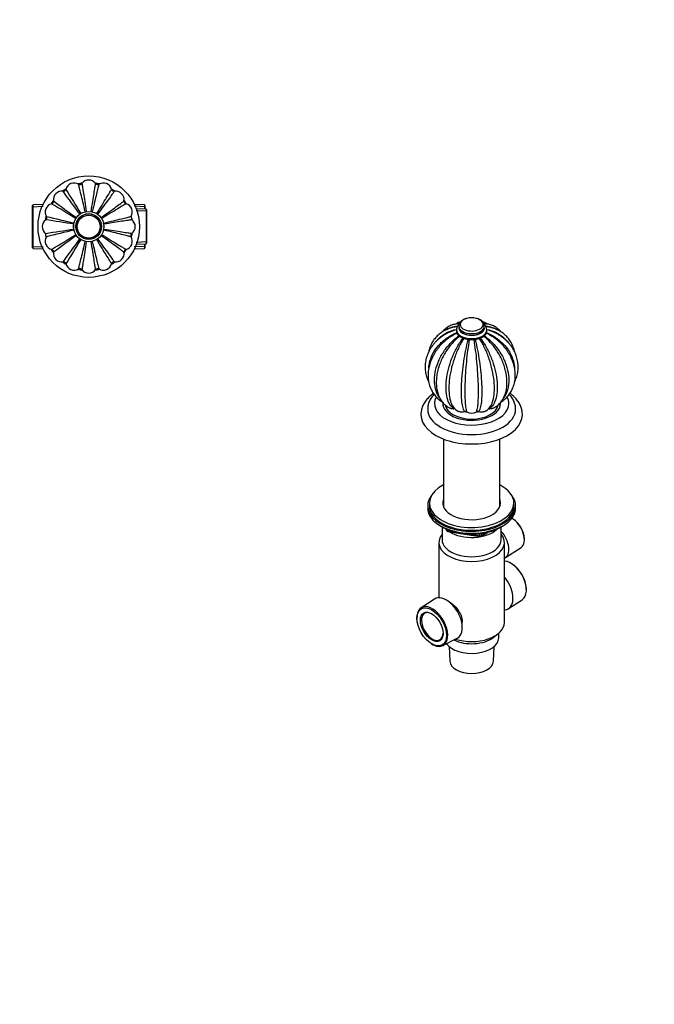
# Model space of a CAD drawing. Units: millimetres. Extents: x 0 to 744, y 0 to 1164.
# Drawn here: x 369 to 744, y 0 to 582 of the extents above; entities that cross this region are included whole.
import ezdxf
from ezdxf import colors
from ezdxf.entities.mleader import LeaderData, LeaderLine
from ezdxf.math import Vec2, Vec3

# ---------------------------------------------------------------- set-up
doc = ezdxf.new("R2010")
doc.units = ezdxf.units.MM
for name, color, linetype in [('DV3_Défaut', 7, 'Continuous'), ('DV7_Défaut', 7, 'Continuous'), ('Défaut', 7, 'Continuous')]:
    doc.layers.add(name, color=color, linetype=linetype)

# ---------------------------------------------------------------- blocks, each defined once
blk = doc.blocks.new('_DOT')
at = {"color": 0}
blk.add_line((0, 0), (-1, 0), dxfattribs=at)
at = {"color": 0, "const_width": 0.333}
blk.add_lwpolyline([(-0.1665, 0, 1), (0.1665, 0, 1)], format="xyb", close=True, dxfattribs=at)
blk = doc.blocks.new('SE2')
at = {"layer": 'DV3_Défaut', "color": 7, "linetype": 'Continuous'}
for p, q in [((376.74, 472.63), (376.24, 472.1)), ((376.24, 472.1), (376.24, 447.37)), ((376.24, 471.44), (382.73, 471.72)), ((382.68, 472.88), (376.74, 472.63)), ((376.74, 446.85), (376.74, 472.63)), ((443.04, 471.44), (436.56, 471.72)), ((442.54, 472.63), (436.61, 472.88)), ((442.54, 472.63), (442.54, 470)), ((443.04, 472.1), (442.54, 472.63)), ((443.04, 469.98), (443.04, 472.1)), ((444.04, 468.77), (437.71, 469.05)), ((443.54, 469.95), (437.76, 470.21)), ((443.54, 469.95), (443.54, 449.52)), ((444.04, 469.43), (443.54, 469.95)), ((444.04, 450.04), (444.04, 469.43)), ((444.04, 450.7), (437.71, 450.43)), ((437.76, 449.27), (443.54, 449.52)), ((442.54, 449.48), (442.54, 446.85)), ((443.04, 447.37), (443.04, 449.5)), ((443.54, 449.52), (444.04, 450.04)), ((376.24, 448.03), (382.73, 447.75)), ((376.24, 447.37), (376.74, 446.85)), ((376.74, 446.85), (382.68, 446.59)), ((443.04, 448.03), (436.56, 447.75)), ((436.61, 446.59), (442.54, 446.85)), ((442.54, 446.85), (443.04, 447.37))]:
    blk.add_line(p, q, dxfattribs=at)
for radius in [30, 9, 7.6, 7.5, 6.78]:
    blk.add_circle((409.64, 459.74), radius, dxfattribs=at)
for centre, radius, start, end in [((401.03, 480.52), 5, 58.69127, 166.3059), ((409.64, 459.74), 26, 98.46633, 104.03367), ((404.4, 486.08), 1.5, 239.01724, 323.44999), ((409.64, 482.24), 5, 36.19127, 143.8059), ((409.64, 459.74), 26, 75.96633, 81.53367), ((414.88, 486.08), 1.5, 216.51724, 300.94999), ((418.25, 480.52), 5, 13.69127, 121.3059), ((393.73, 475.65), 5, 81.19127, 188.8059), ((409.64, 459.74), 26, 120.96633, 126.53367), ((-1087.47, -609.82), 1839.89, 35.82273, 36.34514), ((394.72, 482.07), 1.5, 261.51724, 345.94999), ((1970.65, 1433.55), 1839.82, 211.15485, 211.67728), ((409.64, 459.74), 26, 53.46633, 59.03367), ((424.57, 482.07), 1.5, 194.01724, 278.44999), ((425.55, 475.65), 5, 351.19127, 98.8059), ((388.86, 468.35), 5, 103.69127, 211.3059), ((409.64, 459.74), 26, 143.46633, 149.03367), ((387.31, 474.66), 1.5, 284.01724, 8.44999), ((-564.21, -1101.32), 1839.89, 58.32273, 58.84514), ((1479.16, 1956.8), 1839.82, 233.65485, 234.17728), ((431.98, 474.66), 1.5, 171.51724, 255.94999), ((409.64, 459.74), 26, 30.96633, 36.53367), ((430.43, 468.35), 5, 328.69127, 76.3059), ((409.64, 459.74), 26, 165.96633, 171.53367), ((383.3, 464.98), 1.5, 306.50883, 30.95364), ((824.85, 2252.12), 1839.82, 256.15485, 256.67728), ((409.64, 459.74), 9, 76.64991, 80.85009), ((409.64, 459.74), 9, 54.14991, 58.35009), ((409.64, 459.74), 26, 8.46633, 14.03367), ((387.14, 459.74), 5, 126.19127, 233.8059), ((107.32, -1355.17), 1839.89, 80.82273, 81.34514), ((409.64, 459.74), 9, 176.20281, 183.72896), ((409.64, 459.74), 9, 170.85009, 175.499), ((409.64, 459.74), 9, 144.14991, 148.35009), ((409.64, 459.74), 9, 9.14991, 13.35009), ((409.64, 459.74), 9, 8.46906, 9.14991), ((409.64, 459.74), 9, 359.23795, 0.91099), ((432.14, 459.74), 5, 306.19127, 53.8059), ((409.64, 459.74), 26, 188.46633, 194.03367), ((107.33, 2274.58), 1839.82, 278.65485, 279.17728), ((824.86, -1332.72), 1839.89, 103.32273, 103.84514), ((-564.17, 2020.74), 1839.82, 301.15485, 301.67728), ((1479.2, -1037.38), 1839.89, 125.82273, 126.34514), ((409.64, 459.74), 9, 185.16175, 189.14991), ((409.64, 459.74), 9, 211.64991, 215.85009), ((409.64, 459.74), 9, 346.64991, 350.85009), ((409.64, 459.74), 9, 350.85009, 351.42766), ((435.99, 454.5), 1.5, 126.50883, 210.95364), ((409.64, 459.74), 26, 345.96633, 351.53367), ((388.86, 451.13), 5, 148.69127, 256.3059), ((-1087.41, 1529.25), 1839.82, 323.65485, 324.17728), ((1970.71, -514.11), 1839.89, 148.32273, 148.84514), ((409.64, 459.74), 9, 279.14991, 283.35009), ((409.64, 459.74), 9, 301.64991, 305.85009), ((430.43, 451.13), 5, 283.69127, 31.3059), ((409.64, 459.74), 26, 210.96633, 216.53367), ((387.31, 444.81), 1.5, 351.51724, 75.94999), ((393.73, 443.83), 5, 171.19127, 278.8059), ((425.55, 443.83), 5, 261.19127, 8.8059), ((431.98, 444.81), 1.5, 104.01724, 188.44999), ((409.64, 459.74), 26, 323.46633, 329.03367), ((409.64, 459.74), 26, 233.46633, 239.03367), ((394.72, 437.4), 1.5, 14.01724, 98.44999), ((401.03, 438.95), 5, 193.69127, 301.3059), ((418.25, 438.95), 5, 238.69127, 346.3059), ((409.64, 459.74), 26, 300.96633, 306.53367), ((424.57, 437.4), 1.5, 81.51724, 165.94999), ((409.64, 459.74), 26, 255.96633, 261.53367), ((404.4, 433.39), 1.5, 36.51724, 120.94999), ((409.64, 437.24), 5, 216.19127, 323.8059), ((409.64, 459.74), 26, 278.46633, 284.03367), ((414.88, 433.39), 1.5, 59.01724, 143.44999)]:
    blk.add_arc(centre, radius, start, end, dxfattribs=at)
for points, knots in [([(407.57, 468.49), (407.07, 470.58), (406.61, 472.51), (405.76, 476.07), (405.37, 477.67), (404.71, 480.4), (404.43, 481.55), (403.99, 483.32), (403.83, 483.96), (403.66, 484.65), (403.63, 484.8), (403.63, 484.8)], [0, 0, 0, 0, 0.209462, 0.209462, 0.418923, 0.418923, 0.628385, 0.628385, 0.837846, 0.837846, 1, 1, 1, 1]), ([(405.61, 485.2), (405.61, 485.2), (405.64, 485.04), (405.74, 484.33), (405.84, 483.69), (406.12, 481.89), (406.3, 480.71), (406.73, 477.95), (406.98, 476.34), (407.56, 472.71), (407.87, 470.74), (408.21, 468.62)], [0, 0, 0, 0, 0.162721, 0.162721, 0.372041, 0.372041, 0.58136, 0.58136, 0.79068, 0.79068, 1, 1, 1, 1]), ([(411.08, 468.62), (411.42, 470.74), (411.73, 472.7), (412.3, 476.32), (412.56, 477.94), (412.99, 480.72), (413.17, 481.89), (413.45, 483.69), (413.55, 484.34), (413.65, 485.04), (413.68, 485.2), (413.68, 485.2)], [0, 0, 0, 0, 0.209462, 0.209462, 0.418923, 0.418923, 0.628385, 0.628385, 0.837846, 0.837846, 1, 1, 1, 1]), ([(415.66, 484.8), (415.66, 484.8), (415.63, 484.65), (415.45, 483.95), (415.29, 483.32), (414.86, 481.55), (414.58, 480.4), (413.92, 477.68), (413.54, 476.1), (412.68, 472.52), (412.22, 470.58), (411.72, 468.49)], [0, 0, 0, 0, 0.162721, 0.162721, 0.372041, 0.372041, 0.58136, 0.58136, 0.79068, 0.79068, 1, 1, 1, 1]), ([(414.37, 467.4), (415.49, 469.23), (416.53, 470.92), (418.44, 474.04), (419.3, 475.44), (420.76, 477.84), (421.38, 478.85), (422.32, 480.41), (422.67, 480.98), (423.03, 481.58), (423.11, 481.72), (423.11, 481.72)], [0, 0, 0, 0, 0.209462, 0.209462, 0.418923, 0.418923, 0.628385, 0.628385, 0.837846, 0.837846, 1, 1, 1, 1]), ([(424.8, 480.59), (424.8, 480.59), (424.7, 480.47), (424.28, 479.89), (423.89, 479.36), (422.81, 477.89), (422.11, 476.94), (420.46, 474.68), (419.5, 473.36), (417.34, 470.39), (416.17, 468.77), (414.92, 467.03)], [0, 0, 0, 0, 0.162721, 0.162721, 0.372041, 0.372041, 0.58136, 0.58136, 0.79068, 0.79068, 1, 1, 1, 1]), ([(416.94, 465.01), (418.68, 466.27), (420.29, 467.43), (423.25, 469.58), (424.58, 470.55), (426.84, 472.2), (427.8, 472.9), (429.27, 473.98), (429.8, 474.38), (430.37, 474.8), (430.5, 474.89), (430.5, 474.89)], [0, 0, 0, 0, 0.209462, 0.209462, 0.418923, 0.418923, 0.628385, 0.628385, 0.837846, 0.837846, 1, 1, 1, 1]), ([(431.62, 473.2), (431.62, 473.2), (431.49, 473.13), (430.88, 472.75), (430.31, 472.42), (428.76, 471.47), (427.74, 470.86), (425.35, 469.4), (423.97, 468.55), (420.83, 466.63), (419.14, 465.59), (417.31, 464.46)], [0, 0, 0, 0, 0.162721, 0.162721, 0.372041, 0.372041, 0.58136, 0.58136, 0.79068, 0.79068, 1, 1, 1, 1]), ([(418.4, 461.82), (420.49, 462.31), (422.42, 462.77), (425.98, 463.63), (427.58, 464.01), (430.31, 464.67), (431.46, 464.95), (433.23, 465.39), (433.87, 465.55), (434.56, 465.72), (434.71, 465.76), (434.71, 465.76)], [0, 0, 0, 0, 0.209462, 0.209462, 0.418923, 0.418923, 0.628385, 0.628385, 0.837846, 0.837846, 1, 1, 1, 1]), ([(435.1, 463.77), (435.1, 463.77), (434.95, 463.75), (434.24, 463.64), (433.59, 463.54), (431.79, 463.27), (430.62, 463.08), (427.86, 462.65), (426.25, 462.4), (422.62, 461.82), (420.65, 461.51), (418.53, 461.17)], [0, 0, 0, 0, 0.162721, 0.162721, 0.372041, 0.372041, 0.58136, 0.58136, 0.79068, 0.79068, 1, 1, 1, 1]), ([(430.5, 444.59), (430.5, 444.59), (430.37, 444.68), (429.8, 445.1), (429.27, 445.49), (427.8, 446.57), (426.84, 447.27), (424.58, 448.92), (423.27, 449.88), (420.29, 452.04), (418.68, 453.21), (416.94, 454.47)], [0, 0, 0, 0, 0.162721, 0.162721, 0.372041, 0.372041, 0.58136, 0.58136, 0.79068, 0.79068, 1, 1, 1, 1]), ([(417.31, 455.01), (419.13, 453.89), (420.83, 452.85), (423.94, 450.94), (425.35, 450.08), (427.74, 448.62), (428.76, 448), (430.32, 447.06), (430.88, 446.71), (431.49, 446.35), (431.62, 446.27), (431.62, 446.27)], [0, 0, 0, 0, 0.209462, 0.209462, 0.418923, 0.418923, 0.628385, 0.628385, 0.837846, 0.837846, 1, 1, 1, 1]), ([(434.71, 453.72), (434.71, 453.72), (434.56, 453.76), (433.86, 453.93), (433.22, 454.09), (431.46, 454.52), (430.3, 454.8), (427.59, 455.46), (426.01, 455.84), (422.43, 456.7), (420.49, 457.16), (418.4, 457.66)], [0, 0, 0, 0, 0.162721, 0.162721, 0.372041, 0.372041, 0.58136, 0.58136, 0.79068, 0.79068, 1, 1, 1, 1]), ([(418.53, 458.31), (420.65, 457.97), (422.61, 457.65), (426.22, 457.08), (427.85, 456.82), (430.62, 456.39), (431.79, 456.21), (433.6, 455.93), (434.25, 455.83), (434.95, 455.73), (435.1, 455.71), (435.1, 455.71)], [0, 0, 0, 0, 0.209462, 0.209462, 0.418923, 0.418923, 0.628385, 0.628385, 0.837846, 0.837846, 1, 1, 1, 1]), ([(403.63, 434.67), (403.63, 434.67), (403.66, 434.82), (403.84, 435.52), (403.99, 436.16), (404.43, 437.92), (404.71, 439.08), (405.37, 441.8), (405.75, 443.38), (406.61, 446.95), (407.07, 448.89), (407.57, 450.98)], [0, 0, 0, 0, 0.162721, 0.162721, 0.372041, 0.372041, 0.58136, 0.58136, 0.79068, 0.79068, 1, 1, 1, 1]), ([(408.21, 450.85), (407.87, 448.73), (407.56, 446.77), (406.99, 443.16), (406.73, 441.53), (406.3, 438.76), (406.12, 437.59), (405.84, 435.79), (405.74, 435.13), (405.64, 434.43), (405.61, 434.28), (405.61, 434.28)], [0, 0, 0, 0, 0.209462, 0.209462, 0.418923, 0.418923, 0.628385, 0.628385, 0.837846, 0.837846, 1, 1, 1, 1]), ([(413.68, 434.28), (413.68, 434.28), (413.65, 434.43), (413.55, 435.14), (413.45, 435.79), (413.17, 437.59), (412.99, 438.76), (412.56, 441.53), (412.31, 443.13), (411.73, 446.76), (411.42, 448.73), (411.08, 450.85)], [0, 0, 0, 0, 0.162721, 0.162721, 0.372041, 0.372041, 0.58136, 0.58136, 0.79068, 0.79068, 1, 1, 1, 1]), ([(411.72, 450.98), (412.22, 448.89), (412.68, 446.96), (413.53, 443.4), (413.92, 441.8), (414.58, 439.08), (414.86, 437.92), (415.3, 436.15), (415.45, 435.51), (415.63, 434.82), (415.66, 434.67), (415.66, 434.67)], [0, 0, 0, 0, 0.209462, 0.209462, 0.418923, 0.418923, 0.628385, 0.628385, 0.837846, 0.837846, 1, 1, 1, 1]), ([(423.11, 437.76), (423.11, 437.76), (423.03, 437.89), (422.66, 438.51), (422.32, 439.07), (421.38, 440.62), (420.76, 441.64), (419.31, 444.03), (418.46, 445.41), (416.54, 448.55), (415.49, 450.25), (414.37, 452.08)], [0, 0, 0, 0, 0.162721, 0.162721, 0.372041, 0.372041, 0.58136, 0.58136, 0.79068, 0.79068, 1, 1, 1, 1]), ([(414.92, 452.44), (416.17, 450.7), (417.34, 449.09), (419.49, 446.14), (420.46, 444.8), (422.11, 442.54), (422.81, 441.58), (423.89, 440.11), (424.28, 439.58), (424.7, 439.01), (424.8, 438.88), (424.8, 438.88)], [0, 0, 0, 0, 0.209462, 0.209462, 0.418923, 0.418923, 0.628385, 0.628385, 0.837846, 0.837846, 1, 1, 1, 1])]:
    blk.add_open_spline(points, degree=3, knots=knots, dxfattribs=at)
blk = doc.blocks.new('SE6')
at = {"layer": 'DV7_Défaut', "color": 7, "linetype": 'Continuous'}
for p, q in [((627.09, 398.72), (627.09, 398.2)), ((628.59, 400.82), (628.59, 399.86)), ((643.59, 399.86), (643.59, 400.82)), ((645.09, 398.2), (645.09, 398.72)), ((619.47, 334.13), (619.47, 294.24)), ((652.72, 294.24), (652.72, 334.13)), ((610.09, 294.66), (610.09, 293.43)), ((611.09, 296.29), (611.09, 294.66)), ((661.09, 294.66), (661.09, 296.29)), ((662.09, 293.43), (662.09, 294.66)), ((660.73, 286.75), (660.39, 286.96)), ((618.41, 282.29), (619.01, 281.94)), ((618.59, 282.18), (618.59, 274.65)), ((620.91, 280.96), (621.3, 280.1)), ((620.99, 280.92), (621.24, 280.37)), ((621.24, 280.37), (621.24, 280.8)), ((621.95, 280.49), (621.95, 279.96)), ((621.95, 279.96), (624.48, 279.57)), ((622.06, 279.53), (641.02, 276.6)), ((653.17, 281.94), (653.77, 282.29)), ((653.59, 274.65), (653.59, 282.18)), ((635.55, 277.86), (640.91, 277.03)), ((640.91, 277.03), (640.91, 278.14)), ((641.67, 276.72), (645.58, 278.98)), ((641.88, 277.18), (644.6, 278.75)), ((641.88, 278.26), (641.88, 277.18)), ((667.28, 275.03), (667.26, 275.43)), ((616.69, 273.02), (616.69, 240.34)), ((655.49, 225.66), (655.49, 273.02)), ((656.05, 264.03), (665.33, 270.07)), ((660.11, 260.26), (659.77, 260.47)), ((668.46, 245.42), (668.44, 245.82)), ((614.2, 239.59), (606.19, 234.38)), ((622.39, 238.31), (621.1, 239.05)), ((657.98, 233.94), (666, 239.16)), ((603.72, 228.11), (603.74, 227.72)), ((630.58, 222.64), (630.58, 226.03)), ((619.07, 212.07), (627.59, 216.4)), ((648.88, 216.85), (651.6, 218.93)), ((652.09, 216.68), (652.09, 219.33)), ((612.07, 213.28), (612.41, 213.07)), ((622.77, 211.57), (623.24, 202.78)), ((648.94, 202.78), (649.41, 211.57)), ((627, 197.76), (627.18, 197.66)), ((645, 197.66), (645.18, 197.76))]:
    blk.add_line(p, q, dxfattribs=at)
for centre, radius, start, end in [((631.43, 396.1), 7.59, 103.26127, 127.11415), ((636.89, 397.25), 8.47, 60.42371, 76.54477), ((639.12, 400.59), 4.47, 2.87624, 64.21554), ((640.75, 396.1), 7.58, 52.86257, 76.90088), ((639.96, 398.4), 5.13, 3.69267, 48.73204), ((630.05, 397.83), 2.96, 174.48067, 196.20462), ((628.32, 397.18), 1.13, 188.94649, 209.07387), ((652.75, 413.7), 30.62, 213.8986, 217.41566), ((619.46, 413.68), 30.58, 322.58239, 326.10335), ((643.86, 397.17), 1.13, 330.90251, 351.07714), ((642.14, 397.83), 2.96, 343.77863, 2.87915), ((629.22, 395.65), 0.966, 214.6475, 243.69416), ((622.75, 381.97), 14.16, 55.26758, 64.73242), ((631.52, 394.61), 1.22, 234.97487, 262.83458), ((629.84, 381.17), 12.33, 70.21894, 82.88211), ((634.5, 394.12), 1.43, 250.28641, 276.61106), ((636.09, 380.34), 12.44, 83.39176, 96.60824), ((637.69, 394.12), 1.43, 263.38712, 289.71541), ((642.34, 381.17), 12.32, 97.11625, 109.7827), ((640.66, 394.61), 1.22, 277.15844, 305.03211), ((649.43, 381.98), 14.16, 115.26482, 124.73518), ((642.96, 395.65), 0.965, 296.28865, 325.36969), ((631.9, 357.91), 8.23, 208.52029, 239.54284), ((632.43, 348.73), 1.76, 61.42566, 105.4718), ((636.09, 355.22), 5.69, 240.35303, 299.64697), ((639.75, 348.73), 1.76, 74.52856, 118.57397), ((640.15, 358.01), 8.4, 300.93687, 331.13616), ((622.21, 280.52), 1, 204.89609, 261.20602), ((641.17, 277.59), 1, 261.20602, 300)]:
    blk.add_arc(centre, radius, start, end, dxfattribs=at)
for centre, major_axis, ratio, start_param, end_param in [((636.09, 401.91), (-6.78, 0), 0.57735, 0, 4.302155), ((636.09, 401.91), (-6.78, 0), 0.57735, 5.159276, 6.283185), ((636.09, 401.91), (-6.78, 0), 0.57735, 4.302155, 5.159276), ((636.09, 398.72), (-9, 0), 0.57735, 0.006659, 3.143408), ((636.09, 398.2), (-9, 0), 0.57735, 0, 3.141593), ((636.09, 399.86), (-7.6, 0), 0.57735, 6.12465, 6.283185), ((636.09, 399.86), (-7.6, 0), 0.57735, 0, 3.300128), ((636.09, 400.82), (-7.5, 0), 0.57735, 6.281586, 6.283185), ((636.09, 400.82), (-7.5, 0), 0.57735, 0, 3.139673), ((636.09, 399.86), (-7.5, 0), 0.57735, 0, 3.141593), ((636.09, 355.08), (22, 0), 0.57735, 2.828548, 6.283185), ((636.09, 355.08), (17.05, 0), 0.57735, 3.086838, 6.283185), ((636.09, 355.08), (17.05, 0), 0.57735, 0, 0.056585), ((636.09, 355.08), (22, 0), 0.57735, 0, 0.312344), ((636.09, 351.81), (26, 0), 0.57735, 3.14191, 6.282362), ((636.09, 355.08), (-15.75, 0), 0.57735, 0.084124, 3.055417), ((636.09, 359.16), (-15.75, 0), 0.57735, 1.303203, 1.39609), ((636.09, 359.16), (-15.75, 0), 0.57735, -4.538306, -4.44575), ((636.09, 348.55), (30, 0), 0.57735, 3.141095, 6.283185), ((636.09, 348.55), (30, 0), 0.57735, 0, 0.000216), ((636.09, 296.29), (25, 0), 0.57735, 2.298263, 6.283185), ((636.09, 296.29), (25, 0), 0.57735, 0, 0.843329), ((636.09, 294.66), (26, 0), 0.57735, 2.728824, 6.283185), ((636.09, 296.29), (17, 0), 0.57735, 2.931022, 6.283185), ((636.09, 296.29), (17, 0), 0.57735, 0, 0.210571), ((636.09, 294.66), (26, 0), 0.57735, 0, 0.412769), ((636.09, 293.43), (26, 0), 0.57735, 3.141593, 6.283185), ((636.09, 294.66), (25, 0), 0.57735, 3.141593, 6.283185), ((636.09, 294.66), (17, 0), 0.57735, 2.931022, 3.058307), ((636.09, 294.66), (17, 0), 0.57735, 2.931022, 3.058307), ((636.09, 293.43), (17, 0), 0.57735, -3.352163, -3.287693), ((636.09, 294.66), (17, 0), 0.57735, 0.083285, 0.210571), ((636.09, 294.66), (17, 0), 0.57735, 0.083285, 0.210571), ((636.09, 293.43), (17, 0), 0.57735, 0.1461, 0.210571), ((660.06, 278.82), (-5.11, 8.85), 0.57735, 3.172471, 5.531502), ((660.42, 279.02), (4.85, -8.4), 0.57735, 0.83107, 2.310522), ((636.09, 292.49), (25, 0), 0.57735, 3.775682, 5.649096), ((636.09, 291.8), (24.15, 0), 0.57735, 3.926991, 5.497787), ((622.21, 280.52), (-1, 0), 0.57735, 0.261799, 1.308997), ((622.21, 280.52), (0.907, 0.421), 0.788675, 2.790713, 3.141593), ((622.21, 280.52), (0.153, 0.988), 0.211325, 2.202711, 3.141593), ((636.09, 286.09), (-17.5, 0), 0.57735, 0.724504, 2.598159), ((650.48, 273.29), (-5.4, 9.36), 0.57735, 3.071145, 5.078642), ((636.09, 273.02), (-19.4, 0), 0.57735, 5.836912, 9.871051), ((636.09, 274.65), (-17.5, 0), 0.57735, 0, 3.141593), ((641.17, 277.59), (-1, 0), 0.57735, 1.308997, 2.356194), ((641.17, 277.59), (0.153, 0.988), 0.211325, 2.202711, 3.141593), ((641.17, 277.59), (-0.5, 0.866), 0.57735, 3.141593, 3.926991), ((659.36, 250.2), (-6.44, 11.16), 0.57735, 3.172471, 5.935652), ((659.71, 250.4), (6.18, -10.71), 0.57735, 0.83107, 2.310522), ((651.08, 245.42), (6.7, -11.6), 0.57735, 0, 1.872061), ((621.1, 228.11), (6.7, -11.6), 0.57735, 0, 3.172471), ((612.83, 223.34), (6.44, -11.16), 0.57735, 0, 3.972663), ((651.08, 245.42), (6.7, -11.6), 0.57735, 5.981921, 6.283185), ((612.83, 223.34), (-4.5, 7.79), 0.57735, 0, 3.899585), ((612.83, 223.34), (-4.5, 7.79), 0.57735, 5.525193, 6.283185), ((636.09, 225.66), (-19.4, 0), 0.57735, 1.059789, 3.141593), ((636.09, 216.68), (-16, 0), 0.57735, 0.38785, 3.141593), ((636.09, 222.4), (-16, 0), 0.57735, 0.858894, 2.49679), ((621.1, 228.11), (6.7, -11.6), 0.57735, 6.252307, 6.283185), ((612.83, 223.34), (6.44, -11.16), 0.57735, 5.452115, 6.283185), ((636.09, 203.01), (12.86, 0), 0.57735, 3.172471, 6.252307), ((636.09, 202.8), (-12.6, 0), 0.57735, 0.785398, 2.356194)]:
    blk.add_ellipse(centre, major_axis=major_axis, ratio=ratio, start_param=start_param, end_param=end_param, dxfattribs=at)
for major_axis in [(-6.18, 10.71), (4.75, -8.23)]:
    blk.add_ellipse((612.47, 223.13), major_axis=major_axis, ratio=0.57735, dxfattribs=at)
for points, knots in [([(628.76, 402.29), (628.66, 402.29), (628.15, 402.3), (627.15, 402.2), (625.88, 401.98), (624.65, 401.63), (623.48, 401.18), (622.38, 400.62), (621.34, 399.96), (620.38, 399.2), (619.52, 398.38), (619.01, 397.8), (618.79, 397.52)], [0, 0, 0, 0, 0.023991, 0.139697, 0.253109, 0.364472, 0.474164, 0.582652, 0.69045, 0.798011, 0.90578, 1, 1, 1, 1]), ([(628.88, 402.23), (628.82, 402.18), (628.55, 401.95), (628.12, 401.49), (627.66, 400.84), (627.33, 400.15), (627.15, 399.45), (627.07, 398.94), (627.09, 398.7), (627.1, 398.67)], [0, 0, 0, 0, 0.050626, 0.246956, 0.439803, 0.62709, 0.808059, 0.983665, 1, 1, 1, 1]), ([(627.52, 402.24), (627.75, 402.33), (627.99, 402.41), (628.49, 402.53), (628.75, 402.56), (629.01, 402.58)], [0, 0, 0, 0, 0.495857, 0.495857, 1, 1, 1, 1]), ([(633.02, 405.4), (632.84, 405.35), (632.41, 405.23), (631.7, 404.93), (630.94, 404.53), (630.25, 404.04), (629.68, 403.51), (629.24, 402.94), (628.9, 402.34), (628.68, 401.7), (628.58, 401.17), (628.6, 400.9), (628.6, 400.83)], [0, 0, 0, 0, 0.064292, 0.183677, 0.304192, 0.425631, 0.546664, 0.652758, 0.755123, 0.865402, 0.971562, 1, 1, 1, 1]), ([(643.14, 402.59), (643.41, 402.57), (643.68, 402.53), (644.2, 402.41), (644.45, 402.33), (644.7, 402.22)], [0, 0, 0, 0, 0.49554, 0.49554, 1, 1, 1, 1]), ([(653.4, 397.51), (653.39, 397.53), (653.1, 397.88), (652.52, 398.53), (651.58, 399.39), (650.58, 400.13), (649.53, 400.77), (648.42, 401.3), (647.26, 401.72), (646.06, 402.03), (644.84, 402.22), (643.92, 402.3), (643.47, 402.29), (643.42, 402.29)], [0, 0, 0, 0, 0.005617, 0.118121, 0.228696, 0.337756, 0.445786, 0.55331, 0.660723, 0.768526, 0.877229, 0.98729, 1, 1, 1, 1]), ([(620.55, 396.05), (620.44, 395.99), (619.86, 395.67), (618.75, 394.94), (617.37, 393.93), (616.05, 392.82), (614.83, 391.64), (613.71, 390.4), (612.69, 389.09), (611.77, 387.73), (610.96, 386.32), (610.27, 384.87), (609.69, 383.39), (609.23, 381.87), (608.89, 380.34), (608.67, 378.79), (608.58, 377.24), (608.6, 375.69), (608.74, 374.14), (609, 372.61), (609.38, 371.09), (609.88, 369.61), (610.35, 368.5), (610.64, 367.88), (610.7, 367.75)], [0, 0, 0, 0, 0.010067, 0.060118, 0.110101, 0.159994, 0.209772, 0.259411, 0.308888, 0.358185, 0.407286, 0.456185, 0.504883, 0.553391, 0.601726, 0.649916, 0.697995, 0.746003, 0.793978, 0.841953, 0.88997, 0.938069, 0.986285, 1, 1, 1, 1]), ([(610.69, 375.99), (610.76, 376.92), (610.9, 377.85), (611.49, 380.67), (612.14, 382.51), (613.94, 386.07), (615.12, 387.81), (617.88, 390.98), (619.48, 392.44), (623.12, 395.03), (625.08, 396.12), (627.21, 397)], [0, 0, 0, 0, 0.110525, 0.110525, 0.332894, 0.332894, 0.555263, 0.555263, 0.777631, 0.777631, 1, 1, 1, 1]), ([(624.76, 400.06), (624.32, 399.95), (623.47, 399.73), (622.07, 399.23), (620.66, 398.6), (619.3, 397.87), (618.03, 397.05), (616.83, 396.13), (615.73, 395.13), (614.72, 394.06), (613.81, 392.91), (612.99, 391.69), (612.28, 390.41), (611.68, 389.07), (611.18, 387.68), (610.88, 386.57), (610.74, 385.92), (610.7, 385.76)], [0, 0, 0, 0, 0.055925, 0.12889, 0.201406, 0.273447, 0.345007, 0.416111, 0.486805, 0.557159, 0.627261, 0.697212, 0.767103, 0.837025, 0.907081, 0.977369, 1, 1, 1, 1]), ([(614.61, 391.41), (615.25, 392.29), (615.99, 393.11), (618.15, 395.13), (619.73, 396.22), (623.24, 397.95), (625.1, 398.58), (627.11, 398.98)], [0, 0, 0, 0, 0.231569, 0.231569, 0.622819, 0.622819, 1, 1, 1, 1]), ([(627.33, 396.63), (625.24, 395.66), (623.31, 394.48), (619.76, 391.75), (618.15, 390.2), (616.73, 388.47), (616.67, 388.4), (616.61, 388.32)], [0, 0, 0, 0, 0.489141, 0.489141, 0.978282, 0.978282, 1, 1, 1, 1]), ([(627.09, 398.63), (625.01, 398.14), (623.09, 397.42), (621.06, 396.35), (620.8, 396.2), (620.55, 396.06)], [0, 0, 0, 0, 0.871578, 0.871578, 1, 1, 1, 1]), ([(621.35, 398.92), (622.15, 399.44), (623.02, 399.86), (625.12, 400.57), (626.36, 400.8), (627.67, 400.86)], [0, 0, 0, 0, 0.446002, 0.446002, 1, 1, 1, 1]), ([(627.09, 398.15), (627.11, 397.92), (627.13, 397.5), (627.31, 396.85), (627.49, 396.44), (627.59, 396.24)], [0, 0, 0, 0, 0.326994, 0.675061, 1, 1, 1, 1]), ([(644.52, 400.86), (645.83, 400.8), (647.06, 400.57), (649.2, 399.85), (650.11, 399.4), (650.95, 398.84)], [0, 0, 0, 0, 0.540062, 0.540062, 1, 1, 1, 1]), ([(644.6, 396.26), (644.71, 396.47), (644.9, 396.92), (645.07, 397.6), (645.08, 398), (645.08, 398.21)], [0, 0, 0, 0, 0.3593002, 0.7156781, 1, 1, 1, 1]), ([(655.58, 388.31), (655.52, 388.39), (655.45, 388.47), (654.03, 390.19), (652.45, 391.73), (648.88, 394.48), (646.94, 395.65), (644.85, 396.63)], [0, 0, 0, 0, 0.022725, 0.022725, 0.511363, 0.511363, 1, 1, 1, 1]), ([(644.98, 397), (647.1, 396.12), (649.06, 395.03), (652.67, 392.46), (654.3, 390.99), (657.07, 387.81), (658.24, 386.07), (660.04, 382.5), (660.7, 380.64), (661.3, 377.8), (661.43, 376.83), (661.5, 375.87)], [0, 0, 0, 0, 0.221377, 0.221377, 0.442755, 0.442755, 0.664132, 0.664132, 0.885509, 0.885509, 1, 1, 1, 1]), ([(645.08, 398.98), (647.08, 398.58), (648.93, 397.96), (652.42, 396.24), (654.03, 395.14), (656.23, 393.08), (656.99, 392.22), (657.65, 391.3)], [0, 0, 0, 0, 0.3735349, 0.3735349, 0.7612146, 0.7612146, 1, 1, 1, 1]), ([(651.64, 396.06), (651.39, 396.2), (651.14, 396.34), (649.1, 397.42), (647.17, 398.14), (645.09, 398.63)], [0, 0, 0, 0, 0.125346, 0.125346, 1, 1, 1, 1]), ([(661.48, 385.77), (661.44, 385.95), (661.29, 386.63), (660.97, 387.77), (660.46, 389.18), (659.84, 390.53), (659.11, 391.81), (658.29, 393.02), (657.37, 394.16), (656.36, 395.23), (655.26, 396.21), (654.08, 397.1), (652.82, 397.91), (651.49, 398.62), (650.09, 399.23), (648.69, 399.74), (647.84, 399.96), (647.38, 400.08)], [0, 0, 0, 0, 0.02614, 0.097429, 0.168272, 0.238723, 0.308858, 0.378768, 0.448557, 0.518308, 0.588119, 0.658092, 0.728322, 0.798883, 0.869833, 0.941206, 1, 1, 1, 1]), ([(661.47, 367.74), (661.55, 367.9), (661.86, 368.54), (662.33, 369.68), (662.82, 371.19), (663.2, 372.72), (663.45, 374.26), (663.59, 375.81), (663.6, 377.36), (663.49, 378.91), (663.27, 380.45), (662.92, 381.97), (662.46, 383.47), (661.88, 384.94), (661.2, 386.37), (660.4, 387.76), (659.49, 389.1), (658.48, 390.39), (657.37, 391.62), (656.17, 392.78), (654.87, 393.88), (653.5, 394.89), (652.38, 395.63), (651.77, 395.97), (651.63, 396.05)], [0, 0, 0, 0, 0.01606, 0.064801, 0.113347, 0.161715, 0.209929, 0.258021, 0.30603, 0.353996, 0.401951, 0.449935, 0.497989, 0.546151, 0.59445, 0.64291, 0.691546, 0.740366, 0.789369, 0.838546, 0.887885, 0.937369, 0.986979, 1, 1, 1, 1]), ([(617.03, 358.72), (616.22, 359.88), (615.58, 361.18), (614.57, 364.17), (614.24, 365.93), (614.05, 369.58), (614.17, 371.47), (614.86, 375.41), (615.42, 377.39), (616.98, 381.33), (617.99, 383.32), (620.38, 387.08), (621.77, 388.89), (624.9, 392.25), (626.6, 393.76), (628.43, 395.1)], [0, 0, 0, 0, 0.126981, 0.126981, 0.272484, 0.272484, 0.417988, 0.417988, 0.563491, 0.563491, 0.708994, 0.708994, 0.854497, 0.854497, 1, 1, 1, 1]), ([(628.8, 394.78), (627.06, 393.37), (625.45, 391.79), (622.49, 388.31), (621.16, 386.42), (618.89, 382.54), (617.93, 380.5), (617.12, 378.28), (617.05, 378.07), (616.98, 377.86)], [0, 0, 0, 0, 0.322187, 0.322187, 0.644373, 0.644373, 0.96656, 0.96656, 1, 1, 1, 1]), ([(625.65, 352.1), (624.69, 352.68), (623.88, 353.52), (622.53, 355.68), (622, 357.01), (621.25, 360), (621.03, 361.69), (620.89, 365.3), (620.98, 367.22), (621.46, 371.29), (621.85, 373.38), (622.92, 377.62), (623.63, 379.81), (625.27, 384.04), (626.23, 386.11), (628.39, 390.08), (629.56, 391.92), (630.82, 393.61)], [0, 0, 0, 0, 0.125, 0.125, 0.25, 0.25, 0.375, 0.375, 0.5, 0.5, 0.625, 0.625, 0.75, 0.75, 0.875, 0.875, 1, 1, 1, 1]), ([(631.37, 393.4), (630.24, 391.66), (629.2, 389.78), (627.29, 385.74), (626.43, 383.6), (624.97, 379.29), (624.36, 377.07), (623.41, 372.76), (623.07, 370.63), (622.66, 366.56), (622.58, 364.63), (622.71, 361.01), (622.9, 359.35), (623.39, 357.12), (623.6, 356.41), (623.84, 355.75)], [0, 0, 0, 0, 0.153475, 0.153475, 0.30695, 0.30695, 0.460425, 0.460425, 0.6139, 0.6139, 0.767375, 0.767375, 0.92085, 0.92085, 1, 1, 1, 1]), ([(631.96, 350.43), (631.58, 350.85), (631.26, 351.56), (630.72, 353.51), (630.5, 354.75), (630.2, 357.62), (630.11, 359.27), (630.05, 362.86), (630.09, 364.79), (630.28, 368.94), (630.44, 371.09), (630.87, 375.51), (631.16, 377.81), (631.81, 382.3), (632.2, 384.53), (633.05, 388.85), (633.52, 390.88), (634.01, 392.77)], [0, 0, 0, 0, 0.125, 0.125, 0.25, 0.25, 0.375, 0.375, 0.5, 0.5, 0.625, 0.625, 0.75, 0.75, 0.875, 0.875, 1, 1, 1, 1]), ([(634.66, 392.7), (634.32, 390.79), (634.01, 388.75), (633.43, 384.42), (633.18, 382.16), (632.74, 377.63), (632.56, 375.32), (632.29, 370.87), (632.19, 368.68), (632.07, 364.55), (632.05, 362.62), (632.08, 359.02), (632.14, 357.38), (632.33, 354.54), (632.46, 353.3), (632.81, 351.38), (633.02, 350.69), (633.28, 350.27)], [0, 0, 0, 0, 0.125, 0.125, 0.25, 0.25, 0.375, 0.375, 0.5, 0.5, 0.625, 0.625, 0.75, 0.75, 0.875, 0.875, 1, 1, 1, 1]), ([(638.91, 350.27), (639.16, 350.69), (639.37, 351.38), (639.72, 353.31), (639.85, 354.54), (640.04, 357.39), (640.1, 359.05), (640.13, 362.63), (640.11, 364.57), (639.99, 368.73), (639.89, 370.88), (639.62, 375.32), (639.44, 377.63), (639.01, 382.15), (638.75, 384.39), (638.18, 388.74), (637.86, 390.79), (637.52, 392.7)], [0, 0, 0, 0, 0.125, 0.125, 0.25, 0.25, 0.375, 0.375, 0.5, 0.5, 0.625, 0.625, 0.75, 0.75, 0.875, 0.875, 1, 1, 1, 1]), ([(638.17, 392.77), (638.67, 390.88), (639.13, 388.86), (639.98, 384.56), (640.37, 382.31), (641.03, 377.81), (641.31, 375.51), (641.74, 371.08), (641.9, 368.9), (642.09, 364.78), (642.13, 362.85), (642.07, 359.24), (641.98, 357.6), (641.68, 354.75), (641.46, 353.51), (640.92, 351.56), (640.6, 350.85), (640.22, 350.43)], [0, 0, 0, 0, 0.125, 0.125, 0.25, 0.25, 0.375, 0.375, 0.5, 0.5, 0.625, 0.625, 0.75, 0.75, 0.875, 0.875, 1, 1, 1, 1]), ([(648.31, 355.67), (648.57, 356.35), (648.78, 357.1), (649.28, 359.36), (649.48, 361.05), (649.6, 364.65), (649.53, 366.57), (649.11, 370.67), (648.77, 372.77), (647.83, 377.07), (647.21, 379.29), (645.75, 383.59), (644.91, 385.71), (642.98, 389.77), (641.94, 391.66), (640.81, 393.4)], [0, 0, 0, 0, 0.082188, 0.082188, 0.235157, 0.235157, 0.388125, 0.388125, 0.541094, 0.541094, 0.694063, 0.694063, 0.847031, 0.847031, 1, 1, 1, 1]), ([(641.36, 393.61), (642.62, 391.93), (643.79, 390.09), (645.93, 386.14), (646.9, 384.05), (648.56, 379.81), (649.26, 377.62), (650.34, 373.37), (650.73, 371.25), (651.21, 367.2), (651.29, 365.29), (651.15, 361.66), (650.93, 359.98), (650.18, 357.01), (649.65, 355.68), (648.3, 353.52), (647.49, 352.68), (646.53, 352.1)], [0, 0, 0, 0, 0.125, 0.125, 0.25, 0.25, 0.375, 0.375, 0.5, 0.5, 0.625, 0.625, 0.75, 0.75, 0.875, 0.875, 1, 1, 1, 1]), ([(655.28, 377.64), (655.18, 377.92), (655.08, 378.21), (654.25, 380.5), (653.29, 382.54), (651.03, 386.42), (649.72, 388.28), (646.74, 391.79), (645.13, 393.37), (643.39, 394.78)], [0, 0, 0, 0, 0.04501, 0.04501, 0.36334, 0.36334, 0.68167, 0.68167, 1, 1, 1, 1]), ([(643.75, 395.1), (645.58, 393.77), (647.27, 392.26), (650.39, 388.91), (651.8, 387.09), (654.19, 383.32), (655.2, 381.33), (656.76, 377.38), (657.33, 375.37), (658.02, 371.46), (658.13, 369.56), (657.93, 365.9), (657.61, 364.16), (656.6, 361.17), (655.95, 359.86), (655.14, 358.7)], [0, 0, 0, 0, 0.145415, 0.145415, 0.290829, 0.290829, 0.436244, 0.436244, 0.581659, 0.581659, 0.727073, 0.727073, 0.872488, 0.872488, 1, 1, 1, 1]), ([(616.61, 388.32), (616.22, 387.82), (615.54, 386.96), (614.54, 385.46), (613.64, 383.96), (612.83, 382.4), (612.13, 380.82), (611.54, 379.22), (611.05, 377.6), (610.69, 375.98), (610.44, 374.36), (610.31, 372.76), (610.29, 371.17), (610.4, 369.6), (610.62, 368.08), (610.96, 366.59), (611.41, 365.15), (611.97, 363.77), (612.63, 362.45), (613.4, 361.19), (614.26, 360.01), (615.22, 358.9), (616.27, 357.87), (617.4, 356.93), (618.29, 356.29), (618.76, 356), (618.83, 355.96)], [0, 0, 0, 0, 0.043137, 0.087619, 0.132115, 0.176609, 0.221084, 0.265514, 0.309868, 0.35411, 0.398199, 0.442096, 0.485763, 0.529169, 0.572294, 0.615132, 0.657691, 0.699995, 0.742082, 0.784002, 0.825812, 0.867573, 0.909332, 0.951153, 0.993096, 1, 1, 1, 1]), ([(653.38, 355.98), (653.59, 356.11), (654.2, 356.5), (655.22, 357.28), (656.33, 358.26), (657.35, 359.33), (658.27, 360.47), (659.1, 361.68), (659.82, 362.96), (660.44, 364.29), (660.95, 365.68), (661.36, 367.11), (661.65, 368.58), (661.83, 370.09), (661.9, 371.64), (661.85, 373.2), (661.69, 374.78), (661.42, 376.38), (661.03, 377.97), (660.53, 379.56), (659.92, 381.14), (659.21, 382.7), (658.39, 384.24), (657.47, 385.73), (656.52, 387.12), (655.9, 387.9), (655.57, 388.31)], [0, 0, 0, 0, 0.0218718, 0.0644079, 0.1066954, 0.1487743, 0.190696, 0.23252, 0.2743039, 0.316098, 0.3579659, 0.399966, 0.4421483, 0.4845518, 0.5272022, 0.5701116, 0.6132784, 0.6566886, 0.7003188, 0.7441389, 0.7881156, 0.8322156, 0.8764081, 0.9206663, 0.9649685, 1, 1, 1, 1]), ([(615.98, 374.35), (615.96, 374.27), (615.81, 373.67), (615.59, 372.44), (615.35, 370.78), (615.21, 369.12), (615.16, 367.49), (615.22, 365.9), (615.38, 364.34), (615.64, 362.83), (616, 361.38), (616.47, 360.01), (617.03, 358.71), (617.69, 357.51), (618.44, 356.4), (619.27, 355.4), (620.18, 354.49), (621.14, 353.7), (622.08, 353.07), (622.65, 352.78), (622.92, 352.64)], [0, 0, 0, 0, 0.007618, 0.069235, 0.131074, 0.193133, 0.255387, 0.317778, 0.380162, 0.442352, 0.50412, 0.565212, 0.62539, 0.684476, 0.742387, 0.799145, 0.854863, 0.909726, 0.963964, 1, 1, 1, 1]), ([(649.28, 352.65), (649.62, 352.82), (650.23, 353.15), (651.21, 353.83), (652.14, 354.62), (653.01, 355.51), (653.8, 356.48), (654.5, 357.54), (655.13, 358.68), (655.67, 359.9), (656.13, 361.21), (656.49, 362.58), (656.76, 364.03), (656.94, 365.53), (657.01, 367.09), (656.99, 368.69), (656.88, 370.33), (656.67, 371.98), (656.43, 373.35), (656.26, 374.08), (656.2, 374.32)], [0, 0, 0, 0, 0.045555, 0.099417, 0.153228, 0.20724, 0.261709, 0.316864, 0.372895, 0.42993, 0.488026, 0.547152, 0.607192, 0.667968, 0.72927, 0.790891, 0.852654, 0.914396, 0.976041, 1, 1, 1, 1]), ([(613.44, 361.16), (613.26, 361.03), (612.66, 360.59), (611.69, 359.79), (610.59, 358.75), (609.6, 357.66), (608.72, 356.52), (607.97, 355.35), (607.34, 354.15), (606.84, 352.93), (606.46, 351.69), (606.22, 350.46), (606.1, 349.38), (606.1, 348.79), (606.11, 348.56)], [0, 0, 0, 0, 0.040522, 0.136401, 0.231894, 0.326723, 0.420593, 0.513233, 0.604456, 0.694189, 0.78249, 0.869542, 0.955621, 1, 1, 1, 1]), ([(666.08, 348.55), (666.08, 348.77), (666.09, 349.34), (665.98, 350.38), (665.74, 351.59), (665.39, 352.79), (664.92, 353.97), (664.33, 355.13), (663.64, 356.26), (662.82, 357.36), (661.9, 358.43), (660.86, 359.46), (659.8, 360.37), (659.07, 360.93), (658.73, 361.17)], [0, 0, 0, 0, 0.040687, 0.125768, 0.21086, 0.296341, 0.382558, 0.4698, 0.558278, 0.6481, 0.739261, 0.831651, 0.925073, 1, 1, 1, 1]), ([(613.84, 360.61), (613.74, 360.51), (613.33, 360.06), (612.66, 359.24), (611.92, 358.14), (611.3, 357.01), (610.8, 355.85), (610.43, 354.68), (610.2, 353.51), (610.09, 352.52), (610.1, 352), (610.11, 351.81)], [0, 0, 0, 0, 0.042935, 0.178686, 0.312447, 0.443853, 0.572758, 0.699261, 0.823678, 0.946488, 1, 1, 1, 1]), ([(623.84, 355.75), (624.06, 355.14), (624.32, 354.57), (624.62, 354.03), (624.64, 354), (624.66, 353.97)], [0, 0, 0, 0, 0.944802, 0.944802, 1, 1, 1, 1]), ([(647.43, 353.81), (647.48, 353.89), (647.53, 353.98), (647.85, 354.55), (648.1, 355.09), (648.31, 355.67)], [0, 0, 0, 0, 0.151565, 0.151565, 1, 1, 1, 1]), ([(662.08, 351.8), (662.09, 351.86), (662.1, 352.28), (662.03, 353.15), (661.84, 354.29), (661.53, 355.43), (661.1, 356.55), (660.56, 357.64), (659.9, 358.7), (659.16, 359.69), (658.62, 360.32), (658.35, 360.61)], [0, 0, 0, 0, 0.018037, 0.139469, 0.260741, 0.382419, 0.505111, 0.629344, 0.755529, 0.88391, 1, 1, 1, 1]), ([(622.9, 352.64), (623.05, 352.56), (623.2, 352.5), (623.59, 352.36), (623.83, 352.29), (624.33, 352.19), (624.59, 352.15), (625.12, 352.11), (625.38, 352.1), (625.65, 352.1)], [0, 0, 0, 0, 0.19676, 0.19676, 0.464506, 0.464506, 0.732253, 0.732253, 1, 1, 1, 1]), ([(626.15, 352.05), (626.1, 352.06), (626.05, 352.07), (625.89, 352.09), (625.77, 352.1), (625.65, 352.1)], [0, 0, 0, 0, 0.298589, 0.298589, 1, 1, 1, 1]), ([(627.7, 350.82), (627.84, 350.73), (628, 350.65), (628.39, 350.49), (628.62, 350.42), (629.11, 350.3), (629.37, 350.26), (629.89, 350.21), (630.15, 350.2), (630.69, 350.22), (630.95, 350.24), (631.47, 350.31), (631.72, 350.36), (631.96, 350.43)], [0, 0, 0, 0, 0.1355495, 0.1355495, 0.3084396, 0.3084396, 0.4813297, 0.4813297, 0.6542198, 0.6542198, 0.8271099, 0.8271099, 1, 1, 1, 1]), ([(640.22, 350.43), (640.46, 350.36), (640.71, 350.31), (641.23, 350.24), (641.49, 350.22), (642.02, 350.2), (642.28, 350.21), (642.81, 350.26), (643.07, 350.3), (643.56, 350.42), (643.79, 350.49), (644.18, 350.65), (644.34, 350.73), (644.49, 350.82)], [0, 0, 0, 0, 0.172604, 0.172604, 0.345208, 0.345208, 0.517812, 0.517812, 0.690417, 0.690417, 0.863021, 0.863021, 1, 1, 1, 1]), ([(646.53, 352.1), (646.41, 352.1), (646.3, 352.09), (646.13, 352.07), (646.08, 352.06), (646.03, 352.04)], [0, 0, 0, 0, 0.696145, 0.696145, 1, 1, 1, 1]), ([(646.53, 352.1), (646.8, 352.1), (647.06, 352.11), (647.59, 352.15), (647.85, 352.19), (648.35, 352.29), (648.59, 352.36), (648.98, 352.5), (649.14, 352.56), (649.29, 352.64)], [0, 0, 0, 0, 0.267225, 0.267225, 0.534451, 0.534451, 0.801676, 0.801676, 1, 1, 1, 1]), ([(622.37, 238.32), (623.27, 237.8), (624.27, 237.05), (626.21, 235.27), (627.15, 234.21), (628.73, 232.04), (629.37, 230.9), (630.28, 228.59), (630.54, 227.44), (630.57, 226.21), (630.58, 226.12), (630.58, 226.03)], [0, 0, 0, 0, 0.229573, 0.229573, 0.47976, 0.47976, 0.729946, 0.729946, 0.980133, 0.980133, 1, 1, 1, 1])]:
    blk.add_open_spline(points, degree=3, knots=knots, dxfattribs=at)
for points in [[(628.9, 402.3), (628.85, 402.3), (628.8, 402.3), (628.76, 402.3)], [(643.42, 402.3), (643.37, 402.3), (643.32, 402.3), (643.27, 402.3)], [(643.48, 402.3), (643.46, 402.3), (643.44, 402.3), (643.42, 402.3)], [(624.75, 400.07), (624.73, 400.07), (624.71, 400.06), (624.69, 400.06)], [(627.51, 400.51), (626.55, 400.44), (625.63, 400.3), (624.75, 400.07)], [(647.39, 400.08), (646.52, 400.3), (645.61, 400.45), (644.67, 400.51)], [(643.37, 394.72), (643.44, 394.79), (643.51, 394.85), (643.58, 394.92)], [(616.98, 377.86), (616.53, 376.56), (616.17, 375.26), (615.9, 373.98)], [(656.21, 374.32), (655.96, 375.42), (655.65, 376.53), (655.28, 377.64)]]:
    blk.add_open_spline(points, degree=3, dxfattribs=at)

msp = doc.modelspace()

# ---------------------------------------------------------------- block references
at = {"layer": 'Défaut'}
for name in ['SE2', 'SE6']:
    msp.add_blockref(name, (0, 0), dxfattribs=at)

# ---------------------------------------------------------------- leaders
at = {"layer": 'Défaut', "color": 7, "linetype": 'Continuous'}
ml = msp.add_multileader_mtext('Standard', dxfattribs=at)
ml.set_content('{\\pxsm0.9;\\fSolid Edge ISO|b1||i0||c0|p34;\\W1.;07/03/2024\\P}', color=256)
ml.set_leader_properties()
ml.set_arrow_properties(name='DOT')
ml.build(insert=Vec2(0, 0))
ml.multileader.update_dxf_attribs({"leader_type": 0, "dogleg_length": 0, "arrow_head_size": 12})
ctx = ml.context
ctx.base_point, ctx.char_height, ctx.arrow_head_size = Vec3(656.6, 1157.09), 12, 12
notes = []
notes.append((ctx, [(0, (0, 0, 0), (0, 0), (1, 0), 1, [])]))
ctx.mtext.insert = Vec3(658.6, 1163.09)
for ctx, leaders in notes:
    for number, flags, end, landing, length, lines in leaders:
        leader = LeaderData()
        leader.index, (leader.has_last_leader_line, leader.has_dogleg_vector, leader.attachment_direction) = number, flags
        leader.last_leader_point, leader.dogleg_vector, leader.dogleg_length = Vec3(end), Vec3(landing), length
        for number, points, colour, breaks in lines:
            line = LeaderLine()
            line.index, line.vertices, line.color, line.breaks = number, Vec3.list(points), colors.encode_raw_color(colour), breaks
            leader.lines.append(line)
        ctx.leaders.append(leader)

doc.saveas('drawing.dxf')
